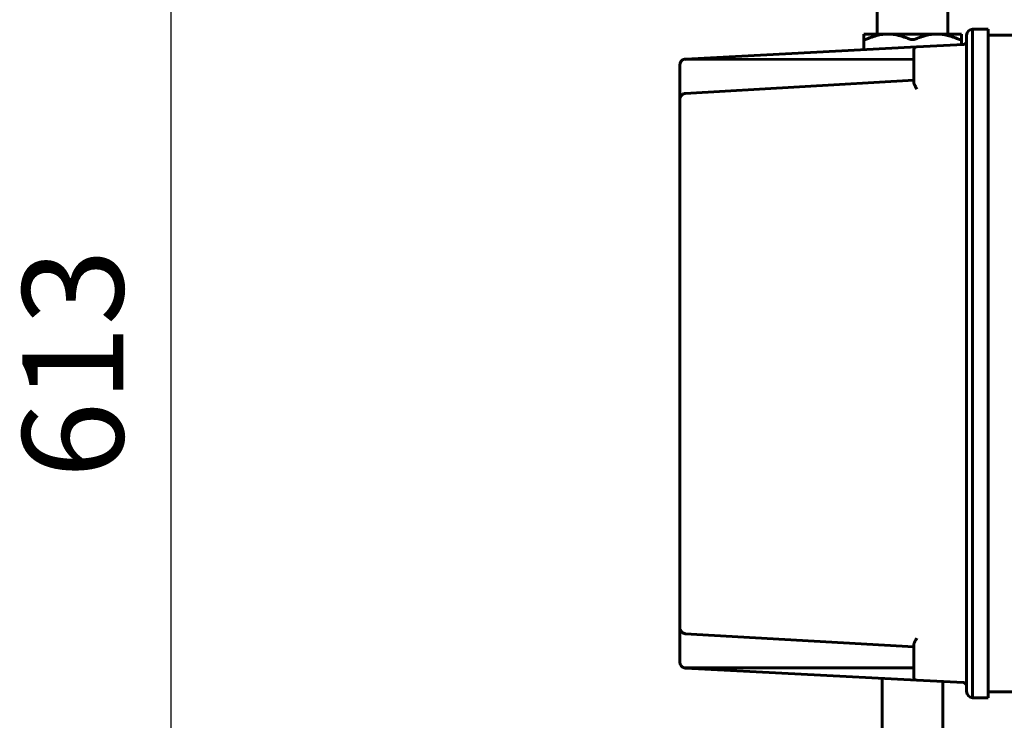
# Model space of a CAD drawing. Units: millimetres. Extents: x 7529 to 33204, y 1033 to 11421.
# Drawn here: x 17033 to 17325, y 3631 to 3839 of the extents above; entities that cross this region are included whole.
import ezdxf

# ---------------------------------------------------------------- set-up
doc = ezdxf.new("R2010")
doc.units = ezdxf.units.MM
doc.linetypes.add('K5LT_BASIC', pattern=[0])
doc.layers.add('Системный слой', color=7, linetype='Continuous')
doc.styles.get("Standard").update_dxf_attribs({"font": 'arial.ttf'})
doc.dimstyles.new('ISO-25', dxfattribs={"dimtxt": 30, "dimasz": 30, "dimexe": 1.25, "dimexo": 0.625, "dimgap": 10, "dimtad": 1, "dimdec": 0, "dimtxsty": 'Standard', "dimcen": 2.5, "dimadec": 0, "dimazin": 0, "dimtfac": 1, "dimtdec": 0, "dimtmove": 0, "dimatfit": 3, "dimfxl": 1, "dimarcsym": 0})

# ---------------------------------------------------------------- blocks, each defined once
blk = doc.blocks.new('*D539')
at = {"color": 0, "lineweight": -2, "transparency": 16777216}
for p, q in [((17389.87, 4035.57), (17389.87, 3383.25)), ((17419.87, 3744.07), (17419.87, 3383.25)), ((17359.87, 3384.5), (17267.02, 3384.5)), ((17419.87, 3384.5), (17389.87, 3384.5)), ((17449.87, 3384.5), (17479.87, 3384.5))]:
    blk.add_line(p, q, dxfattribs=at)
at = {"color": 0, "transparency": 16777216}
for points in [[(17359.87, 3389.5), (17359.87, 3379.5), (17389.87, 3384.5)], [(17449.87, 3389.5), (17449.87, 3379.5), (17419.87, 3384.5)]]:
    blk.add_solid(points, dxfattribs=at)
at = {"layer": 'Defpoints', "color": 0, "transparency": 16777216}
for p in [(17389.87, 4036.19), (17419.87, 3744.69), (17389.87, 3384.5)]:
    blk.add_point(p, dxfattribs=at)
at = {"color": 0, "transparency": 16777216, "insert": (17298.45, 3409.83), "char_height": 30, "attachment_point": 5}
blk.add_mtext('30', dxfattribs=at)
blk = doc.blocks.new('*D553')
at = {"color": 0, "lineweight": -2, "transparency": 16777216}
for p, q in [((17412.92, 4043.69), (17076.71, 4043.69)), ((17077.96, 3460.69), (17077.96, 4013.69)), ((17412.92, 3430.69), (17076.71, 3430.69))]:
    blk.add_line(p, q, dxfattribs=at)
at = {"color": 0, "transparency": 16777216}
for points in [[(17072.96, 4013.69), (17082.96, 4013.69), (17077.96, 4043.69)], [(17072.96, 3460.69), (17082.96, 3460.69), (17077.96, 3430.69)]]:
    blk.add_solid(points, dxfattribs=at)
at = {"layer": 'Defpoints', "color": 0, "transparency": 16777216}
for p in [(17077.96, 4043.69), (17413.55, 4043.69), (17413.55, 3430.69)]:
    blk.add_point(p, dxfattribs=at)
at = {"color": 0, "transparency": 16777216, "insert": (17052.63, 3737.19), "char_height": 30, "attachment_point": 5, "rotation": 90}
blk.add_mtext('613', dxfattribs=at)

msp = doc.modelspace()

# ---------------------------------------------------------------- linework, layer by layer
at = {"layer": 'Системный слой', "linetype": 'K5LT_BASIC', "lineweight": 60}
for p, q in [((17287.63, 3835.04), (17287.63, 3842.14)), ((17308.59, 3835.04), (17308.59, 3842.14)), ((17283.61, 3833.6), (17283.61, 3835.04)), ((17290.86, 3835.04), (17283.61, 3835.04)), ((17305.36, 3835.04), (17290.86, 3835.04)), ((17312.61, 3835.04), (17305.36, 3835.04)), ((17312.61, 3835.04), (17312.61, 3833.6)), ((17314.17, 3825.69), (17314.17, 3834.69)), ((17320.57, 3836.49), (17315.97, 3836.49)), ((17315.97, 3825.69), (17315.97, 3836.49)), ((17320.57, 3825.49), (17320.57, 3836.49)), ((17385.37, 3834.69), (17320.57, 3834.69)), ((17299.42, 3831.22), (17230.68, 3827.62)), ((17283.61, 3833.6), (17283.61, 3830.4)), ((17313.22, 3831.95), (17299.42, 3831.22)), ((17312.61, 3833.6), (17312.61, 3831.92)), ((17298.47, 3824.09), (17298.47, 3830.23)), ((17228.97, 3815.42), (17228.97, 3825.82)), ((17298.47, 3827.55), (17230.68, 3827.53)), ((17314.17, 3648.69), (17314.17, 3825.69)), ((17315.97, 3821.82), (17315.97, 3825.69)), ((17320.57, 3648.89), (17320.57, 3825.49)), ((17298.47, 3820.72), (17298.47, 3824.09)), ((17230.63, 3817.42), (17298.47, 3821.33)), ((17315.97, 3648.89), (17315.97, 3821.82)), ((17228.97, 3658.97), (17228.97, 3815.42)), ((17228.97, 3815.42), (17228.97, 3815.42)), ((17228.97, 3648.56), (17228.97, 3658.97)), ((17228.97, 3658.96), (17228.97, 3658.96)), ((17230.63, 3656.96), (17298.47, 3653.06)), ((17298.47, 3650.29), (17298.47, 3653.66)), ((17298.47, 3644.16), (17298.47, 3650.29)), ((17298.47, 3646.83), (17230.68, 3646.85)), ((17299.42, 3643.16), (17230.68, 3646.76)), ((17314.17, 3639.78), (17314.17, 3648.69)), ((17315.97, 3641.11), (17315.97, 3648.89)), ((17320.57, 3637.89), (17320.57, 3648.89)), ((17289.11, 3563.89), (17289.11, 3643.7)), ((17313.22, 3642.44), (17299.42, 3643.16)), ((17307.11, 3567.13), (17307.11, 3642.76)), ((17315.97, 3637.89), (17315.97, 3641.11)), ((17320.57, 3637.89), (17315.97, 3637.89)), ((17385.37, 3639.69), (17320.57, 3639.69))]:
    msp.add_line(p, q, dxfattribs=at)
for centre, radius, start, end in [((17315.97, 3834.69), 1.8, 90, 180), ((17299.47, 3830.23), 1, 93, 180), ((17313.17, 3832.95), 1, 273, 0), ((17230.77, 3825.82), 1.8, 101.5847, 180), ((17230.77, 3825.82), 1.8, 93, 101.5847), ((17230.77, 3815.42), 1.8, 175.2408, 179.9376), ((17230.77, 3815.42), 1.8, 175.2408, 179.9376), ((17230.77, 3658.96), 1.8, 180.0624, 184.7592), ((17230.77, 3658.96), 1.8, 180.0624, 184.7593), ((17230.77, 3648.56), 1.8, 180, 258.4153), ((17230.77, 3648.56), 1.8, 258.4153, 267), ((17299.47, 3644.16), 1, 180, 267), ((17313.17, 3641.44), 1, 0, 87), ((17315.97, 3639.78), 1.8, 180, 270), ((17315.97, 3639.77), 1.8, 180, 270)]:
    msp.add_arc(centre, radius, start, end, dxfattribs=at)
msp.add_ellipse((17315.97, 3834.69), major_axis=(-1.8, 0), ratio=1, start_param=4.712389, end_param=6.283185, dxfattribs=at)
for points, knots in [([(17290.86, 3835.04), (17290.58, 3835.04), (17290.02, 3835.02), (17289.18, 3834.94), (17288.35, 3834.81), (17287.42, 3834.6), (17286.65, 3834.37), (17285.67, 3834.04), (17285.08, 3833.8), (17284.61, 3833.6)], [0, 0, 0, 0, 1.299424, 2.620899, 3.935697, 5.21703, 7.082338, 7.681108, 10, 10, 10, 10]), ([(17297.11, 3833.6), (17296.64, 3833.81), (17295.88, 3834.11), (17294.83, 3834.45), (17294.01, 3834.67), (17293.23, 3834.83), (17292.49, 3834.95), (17291.7, 3835.02), (17291.16, 3835.04), (17290.86, 3835.04)], [0, 0, 0, 0, 2.395204, 3.762968, 5.075027, 6.308498, 7.480933, 8.597821, 10, 10, 10, 10]), ([(17305.36, 3835.04), (17305.08, 3835.04), (17304.52, 3835.02), (17303.68, 3834.94), (17302.85, 3834.81), (17301.92, 3834.6), (17301.15, 3834.37), (17300.17, 3834.04), (17299.58, 3833.8), (17299.11, 3833.6)], [0, 0, 0, 0, 1.299424, 2.620899, 3.935697, 5.21703, 7.082338, 7.681108, 10, 10, 10, 10]), ([(17311.61, 3833.6), (17311.14, 3833.81), (17310.38, 3834.11), (17309.33, 3834.45), (17308.51, 3834.67), (17307.73, 3834.83), (17306.99, 3834.95), (17306.2, 3835.02), (17305.66, 3835.04), (17305.36, 3835.04)], [0, 0, 0, 0, 2.395204, 3.762968, 5.075027, 6.308498, 7.480933, 8.597821, 10, 10, 10, 10]), ([(17283.61, 3833.6), (17283.61, 3833.57), (17283.62, 3833.51), (17283.67, 3833.45), (17283.74, 3833.42), (17283.82, 3833.4), (17283.91, 3833.4), (17284.01, 3833.41), (17284.11, 3833.43), (17284.24, 3833.46), (17284.41, 3833.52), (17284.55, 3833.57), (17284.61, 3833.6)], [0, 0, 0, 0, 1.804483, 3.29254, 4.735092, 5.700562, 6.829778, 8.041365, 8.843987, 9.827291, 11.587892, 13, 13, 13, 13]), ([(17297.11, 3833.6), (17297.21, 3833.56), (17297.39, 3833.49), (17297.64, 3833.44), (17297.86, 3833.41), (17298.05, 3833.4), (17298.28, 3833.4), (17298.47, 3833.42), (17298.65, 3833.45), (17298.86, 3833.5), (17299.01, 3833.56), (17299.11, 3833.6)], [0, 0, 0, 0, 1.94161, 3.579569, 4.370854, 5.773911, 6.852462, 8.16368, 9.071346, 9.934083, 12, 12, 12, 12]), ([(17312.61, 3833.6), (17312.61, 3833.57), (17312.6, 3833.51), (17312.55, 3833.45), (17312.48, 3833.42), (17312.4, 3833.4), (17312.32, 3833.4), (17312.22, 3833.41), (17312.12, 3833.43), (17311.98, 3833.46), (17311.81, 3833.52), (17311.68, 3833.57), (17311.61, 3833.6)], [0, 0, 0, 0, 1.804483, 3.29254, 4.735092, 5.700562, 6.829778, 8.041365, 8.843987, 9.827291, 11.587892, 13, 13, 13, 13]), ([(17230.68, 3827.53), (17230.68, 3827.52), (17230.67, 3827.53), (17230.66, 3827.56), (17230.64, 3827.56), (17230.61, 3827.56), (17230.57, 3827.56), (17230.54, 3827.57), (17230.49, 3827.58), (17230.46, 3827.58), (17230.41, 3827.59)], [0, 0, 0, 0, 1.006272, 2.030111, 2.704696, 3.156347, 3.634801, 5.167974, 7.288164, 11, 11, 11, 11]), ([(17298.47, 3820.72), (17298.47, 3820.67), (17298.48, 3820.58), (17298.52, 3820.4), (17298.59, 3820.23), (17298.67, 3820.04), (17298.76, 3819.85), (17298.89, 3819.61), (17299.04, 3819.35), (17299.22, 3819.04), (17299.35, 3818.83), (17299.42, 3818.72)], [0, 0, 0, 0, 1.029357, 2.09121, 3.466511, 4.341805, 5.565815, 6.84051, 8.450732, 10.060932, 12, 12, 12, 12]), ([(17230.41, 3817.4), (17230.35, 3817.38), (17230.23, 3817.34), (17230.01, 3817.24), (17229.82, 3817.11), (17229.65, 3816.96), (17229.52, 3816.83), (17229.39, 3816.66), (17229.27, 3816.49), (17229.18, 3816.31), (17229.11, 3816.14), (17229.04, 3815.94), (17228.99, 3815.7), (17228.97, 3815.51), (17228.97, 3815.42)], [0, 0, 0, 0, 0.837642, 1.911983, 3.508605, 4.48778, 5.441534, 6.629051, 8.071706, 9.091251, 10.256537, 11.418581, 13.12545, 15, 15, 15, 15]), ([(17230.41, 3817.4), (17230.45, 3817.4), (17230.52, 3817.41), (17230.6, 3817.42), (17230.63, 3817.42)], [0, 0, 0, 0, 3.626752, 5, 5, 5, 5]), ([(17230.41, 3817.4), (17230.45, 3817.39), (17230.54, 3817.38), (17230.63, 3817.37), (17230.68, 3817.36)], [0, 0, 0, 0, 2.155329, 5, 5, 5, 5]), ([(17230.41, 3656.99), (17230.35, 3657), (17230.23, 3657.04), (17230.01, 3657.14), (17229.82, 3657.28), (17229.65, 3657.42), (17229.52, 3657.56), (17229.39, 3657.72), (17229.27, 3657.9), (17229.18, 3658.08), (17229.11, 3658.24), (17229.04, 3658.45), (17228.99, 3658.69), (17228.97, 3658.87), (17228.97, 3658.97)], [0, 0, 0, 0, 0.837641, 1.911982, 3.508603, 4.487778, 5.441532, 6.629049, 8.071704, 9.091249, 10.256535, 11.41858, 13.12545, 15, 15, 15, 15]), ([(17230.41, 3656.99), (17230.45, 3656.99), (17230.54, 3657), (17230.63, 3657.02), (17230.68, 3657.03)], [0, 0, 0, 0, 2.15533, 5, 5, 5, 5]), ([(17230.63, 3656.96), (17230.6, 3656.97), (17230.56, 3656.97), (17230.53, 3656.97), (17230.5, 3656.98), (17230.48, 3656.98), (17230.45, 3656.98), (17230.42, 3656.99), (17230.41, 3656.99)], [0, 0, 0, 0, 1.758419, 3.263536, 4.84157, 6.553449, 8.083414, 9, 9, 9, 9]), ([(17298.47, 3653.66), (17298.47, 3653.71), (17298.48, 3653.81), (17298.52, 3653.98), (17298.59, 3654.16), (17298.67, 3654.35), (17298.76, 3654.54), (17298.89, 3654.77), (17299.04, 3655.03), (17299.22, 3655.34), (17299.35, 3655.55), (17299.42, 3655.67)], [0, 0, 0, 0, 1.029357, 2.09121, 3.466511, 4.341805, 5.565815, 6.84051, 8.450732, 10.060932, 12, 12, 12, 12]), ([(17230.41, 3646.8), (17230.46, 3646.8), (17230.5, 3646.81), (17230.55, 3646.82), (17230.62, 3646.83), (17230.66, 3646.83), (17230.67, 3646.83), (17230.68, 3646.83), (17230.69, 3646.86), (17230.68, 3646.86), (17230.68, 3646.85)], [0, 0, 0, 0, 3.674697, 7.328492, 8.275212, 8.660713, 9.120151, 9.355506, 10.178151, 11, 11, 11, 11])]:
    msp.add_open_spline(points, degree=3, knots=knots, dxfattribs=at)

# ---------------------------------------------------------------- dimensions: what is measured, and where the dimension line sits
dim = msp.add_linear_dim(base=(17077.96, 4043.69), p1=(17413.55, 3430.69), p2=(17413.55, 4043.69), angle=90, dimstyle='ISO-25')
dim.commit()
dim.dimension.update_dxf_attribs({"geometry": '*D553', "text_midpoint": (17052.63, 3737.19)})
at = {"color": 5}
dim = msp.add_linear_dim(base=(17389.87, 3384.5), p1=(17419.87, 3744.69), p2=(17389.87, 4036.19), dimstyle='ISO-25', dxfattribs=at)
dim.commit()
dim.dimension.update_dxf_attribs({"geometry": '*D539', "text_midpoint": (17298.45, 3384.5), "dimtype": 160})

doc.saveas('drawing.dxf')
